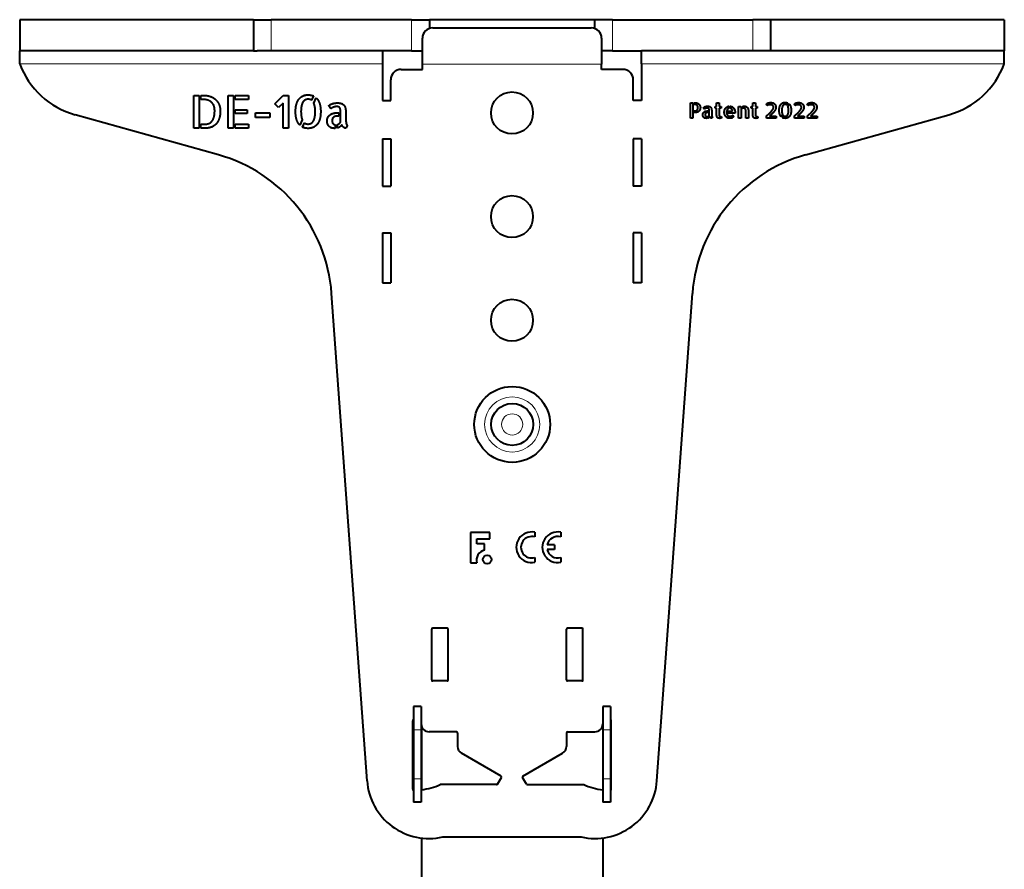
# Model space of a CAD drawing. Units: millimetres. Extents: x 2 to 1189, y 1 to 840.
# Drawn here: x 485 to 675, y 344 to 508 of the extents above; entities that cross this region are included whole.
import ezdxf

# ---------------------------------------------------------------- set-up
doc = ezdxf.new("R2010")
doc.units = ezdxf.units.MM
doc.header["$LTSCALE"] = 12.7
doc.layers.add('TANGENT_LINES', color=7, linetype='Continuous', lineweight=15)
doc.layers.add('Visible', color=7, linetype='Continuous', lineweight=40)

msp = doc.modelspace()

# ---------------------------------------------------------------- linework, layer by layer
at = {"layer": 'TANGENT_LINES'}
for p, q in [((533.27, 508.026), (533.27, 502.026)), ((560.323, 508.026), (560.323, 502.026)), ((599.114, 508.026), (599.114, 502.026)), ((626.166, 508.026), (626.166, 502.026)), ((554.718, 499.526), (484.718, 499.526)), ((562.418, 499.46), (597.018, 499.46)), ((562.418, 499.417), (597.018, 499.417)), ((674.718, 499.526), (604.718, 499.526)), ((562.218, 371.026), (560.718, 371.026)), ((598.718, 371.026), (597.218, 371.026)), ((562.218, 361.526), (560.718, 361.526)), ((598.718, 361.526), (597.218, 361.526))]:
    msp.add_line(p, q, dxfattribs=at)
for radius in [5.32, 2.05]:
    msp.add_circle((579.752, 429.929), radius, dxfattribs=at)
at = {"layer": 'Visible'}
for p, q in [((529.806, 508.026), (484.718, 508.026)), ((484.718, 508.026), (484.718, 502.026)), ((529.806, 508.026), (529.806, 502.026)), ((529.806, 508.026), (533.27, 508.026)), ((560.323, 508.026), (533.27, 508.026)), ((560.323, 508.026), (563.787, 508.026)), ((595.65, 508.026), (563.787, 508.026)), ((563.787, 508.026), (563.787, 506.335)), ((595.65, 508.026), (595.65, 506.335)), ((599.114, 508.026), (595.65, 508.026)), ((599.114, 508.026), (626.166, 508.026)), ((629.63, 508.026), (626.166, 508.026)), ((674.718, 508.026), (629.63, 508.026)), ((629.63, 508.026), (629.63, 502.026)), ((674.718, 508.026), (674.718, 502.026)), ((564.418, 506.438), (595.018, 506.438)), ((562.418, 499.46), (562.418, 504.438)), ((597.018, 504.438), (597.018, 499.46)), ((529.806, 502.026), (484.718, 502.026)), ((484.718, 499.526), (484.718, 502.026)), ((529.806, 502.026), (530.515, 502.026)), ((554.718, 502.026), (530.515, 502.026)), ((560.323, 502.026), (554.718, 502.026)), ((554.718, 502.026), (554.718, 499.526)), ((560.323, 502.026), (562.418, 502.026)), ((599.114, 502.026), (597.018, 502.026)), ((599.114, 502.026), (604.718, 502.026)), ((628.921, 502.026), (604.718, 502.026)), ((604.718, 499.526), (604.718, 502.026)), ((629.63, 502.026), (628.921, 502.026)), ((674.718, 502.026), (629.63, 502.026)), ((674.718, 499.526), (674.718, 502.026)), ((554.718, 499.526), (554.718, 492.426)), ((558.318, 498.426), (562.418, 498.426)), ((562.418, 499.417), (562.418, 499.46)), ((562.418, 498.426), (562.418, 499.417)), ((597.018, 499.46), (597.018, 499.417)), ((597.018, 498.426), (597.018, 499.417)), ((601.118, 498.426), (597.018, 498.426)), ((604.718, 499.526), (604.718, 492.426)), ((556.318, 492.426), (556.318, 496.426)), ((603.118, 492.426), (603.118, 496.426)), ((518.323, 493.421), (519.353, 493.421)), ((518.323, 487.096), (518.323, 493.421)), ((519.353, 493.421), (519.353, 487.096)), ((519.704, 493.421), (520.229, 493.421)), ((519.704, 492.641), (519.704, 493.421)), ((519.954, 492.641), (519.704, 492.641)), ((524.924, 493.421), (525.97, 493.421)), ((524.924, 487.096), (524.924, 493.421)), ((525.97, 493.421), (525.97, 487.096)), ((526.323, 492.641), (526.323, 493.421)), ((526.323, 493.421), (528.88, 493.421)), ((528.88, 492.641), (526.323, 492.641)), ((528.88, 493.421), (528.88, 492.641)), ((533.943, 491.817), (535.548, 493.421)), ((535.548, 493.421), (536.596, 493.421)), ((536.596, 493.421), (536.596, 487.096)), ((541.411, 493.302), (541.033, 492.494)), ((541.471, 491.937), (541.943, 492.932)), ((554.718, 492.426), (556.318, 492.426)), ((604.718, 492.426), (603.118, 492.426)), ((526.323, 490.65), (528.614, 490.65)), ((526.323, 489.946), (526.323, 490.65)), ((528.614, 490.65), (528.614, 489.946)), ((534.682, 491.079), (533.943, 491.817)), ((535.548, 491.945), (534.682, 491.079)), ((535.548, 487.096), (535.548, 491.945)), ((544.767, 490.838), (544.381, 491.43)), ((614.154, 489.012), (614.154, 492.01)), ((614.154, 492.01), (614.642, 492.01)), ((614.642, 492.01), (614.642, 489.012)), ((614.809, 491.641), (614.809, 492.01)), ((614.809, 492.01), (615.017, 492.01)), ((615.008, 491.641), (614.809, 491.641)), ((614.809, 490.094), (614.809, 490.453)), ((614.809, 490.453), (615.09, 490.453)), ((616.88, 490.786), (616.697, 491.066)), ((617.421, 490.412), (617.6, 490.412)), ((617.6, 490.412), (617.6, 490.122)), ((617.767, 489.553), (617.767, 490.412)), ((618.26, 490.253), (618.26, 489.691)), ((618.898, 491.307), (619.2, 491.307)), ((618.898, 490.973), (618.898, 491.307)), ((619.2, 490.973), (618.898, 490.973)), ((619.2, 491.958), (619.692, 491.958)), ((619.2, 491.307), (619.2, 491.958)), ((619.2, 489.736), (619.2, 490.973)), ((619.692, 491.958), (619.692, 491.307)), ((619.692, 491.307), (620.058, 491.307)), ((619.692, 490.973), (619.692, 489.708)), ((620.058, 490.973), (619.692, 490.973)), ((620.058, 491.307), (620.058, 490.973)), ((621.357, 490.35), (622.296, 490.35)), ((621.357, 489.992), (621.357, 490.35)), ((621.637, 491.331), (621.637, 490.941)), ((621.804, 490.945), (621.804, 491.327)), ((623.44, 491.307), (623.879, 491.307)), ((623.44, 489.012), (623.44, 491.307)), ((623.879, 491.307), (623.932, 491.075)), ((623.932, 491.075), (623.932, 489.012)), ((624.099, 490.88), (624.099, 491.193)), ((624.844, 489.012), (624.844, 490.261)), ((625.34, 490.302), (625.34, 489.012)), ((625.881, 491.307), (626.183, 491.307)), ((625.881, 490.973), (625.881, 491.307)), ((626.183, 490.973), (625.881, 490.973)), ((626.183, 491.307), (626.183, 491.958)), ((626.183, 491.958), (626.675, 491.958)), ((626.183, 489.736), (626.183, 490.973)), ((626.675, 491.958), (626.675, 491.307)), ((626.675, 491.307), (627.041, 491.307)), ((626.675, 490.973), (626.675, 489.708)), ((627.041, 490.973), (626.675, 490.973)), ((627.041, 491.307), (627.041, 490.973)), ((628.95, 491.457), (628.808, 491.759)), ((632.926, 491.954), (632.747, 491.571)), ((632.954, 491.307), (633.178, 491.779)), ((634.346, 491.457), (634.204, 491.759)), ((636.845, 491.457), (636.702, 491.759)), ((523.077, 481.937), (495.404, 489.686)), ((528.614, 489.946), (526.323, 489.946)), ((530.237, 489.174), (530.237, 490.04)), ((530.237, 490.04), (532.965, 490.04)), ((532.965, 489.174), (530.237, 489.174)), ((532.965, 490.04), (532.965, 489.174)), ((539.248, 488.675), (538.777, 487.672)), ((545.908, 490.049), (546.285, 490.049)), ((546.285, 489.439), (546.097, 489.439)), ((546.285, 490.049), (546.285, 489.439)), ((546.638, 488.237), (546.638, 490.049)), ((547.677, 489.714), (547.677, 488.53)), ((614.642, 489.012), (614.154, 489.012)), ((615.004, 490.094), (614.809, 490.094)), ((617.287, 489.325), (617.287, 488.996)), ((617.454, 489.024), (617.454, 489.333)), ((617.6, 490.122), (617.511, 490.122)), ((618.39, 489.281), (618.26, 489.008)), ((620.16, 489.313), (620.16, 489.012)), ((622.752, 489.992), (621.357, 489.992)), ((622.325, 489.606), (622.504, 489.333)), ((623.932, 489.012), (623.44, 489.012)), ((625.34, 489.012), (624.844, 489.012)), ((627.143, 489.313), (627.143, 489.012)), ((628.84, 489.012), (628.84, 489.468)), ((630.704, 489.012), (628.84, 489.012)), ((629.43, 489.406), (630.704, 489.406)), ((630.704, 489.406), (630.704, 489.012)), ((631.9, 489.76), (631.677, 489.285)), ((631.921, 489.106), (632.104, 489.492)), ((634.236, 489.012), (634.236, 489.468)), ((636.099, 489.012), (634.236, 489.012)), ((634.826, 489.406), (636.099, 489.406)), ((636.099, 489.406), (636.099, 489.012)), ((636.359, 481.937), (664.033, 489.686)), ((636.735, 489.012), (636.735, 489.468)), ((638.598, 489.012), (636.735, 489.012)), ((637.325, 489.406), (638.598, 489.406)), ((638.598, 489.406), (638.598, 489.012)), ((519.353, 487.096), (518.323, 487.096)), ((519.704, 487.096), (519.704, 487.852)), ((519.704, 487.852), (520.374, 487.852)), ((520.718, 487.096), (519.704, 487.096)), ((525.97, 487.096), (524.924, 487.096)), ((526.323, 487.096), (526.323, 487.878)), ((526.323, 487.878), (528.88, 487.878)), ((528.88, 487.096), (526.323, 487.096)), ((528.88, 487.878), (528.88, 487.096)), ((536.596, 487.096), (535.548, 487.096)), ((539.292, 487.294), (539.678, 488.11)), ((545.625, 487.757), (545.625, 487.062)), ((545.977, 487.122), (545.977, 487.775)), ((547.951, 487.663), (547.677, 487.088)), ((554.718, 485.026), (554.718, 475.926)), ((554.718, 485.026), (556.318, 485.026)), ((556.318, 485.026), (556.318, 475.926)), ((604.718, 485.026), (603.118, 485.026)), ((603.118, 485.026), (603.118, 475.926)), ((604.718, 485.026), (604.718, 475.926)), ((554.718, 475.926), (556.318, 475.926)), ((604.718, 475.926), (603.118, 475.926)), ((554.718, 466.926), (556.318, 466.926)), ((554.718, 466.926), (554.718, 457.226)), ((556.318, 466.926), (556.318, 457.226)), ((604.718, 466.926), (603.118, 466.926)), ((603.118, 466.926), (603.118, 457.226)), ((604.718, 466.926), (604.718, 457.226)), ((554.718, 457.226), (556.318, 457.226)), ((604.718, 457.226), (603.118, 457.226)), ((551.75, 361.155), (544.909, 455.224)), ((607.687, 361.155), (614.528, 455.224)), ((575.436, 409.088), (571.718, 409.088)), ((571.718, 409.088), (571.718, 403.206)), ((575.436, 407.86), (575.436, 409.088)), ((584.094, 409.126), (584.094, 408.214)), ((589.112, 409.126), (589.112, 408.214)), ((572.954, 407.86), (575.436, 407.86)), ((572.954, 406.887), (572.954, 407.86)), ((574.421, 406.887), (572.954, 406.887)), ((574.421, 405.659), (574.421, 406.887)), ((587.931, 406.676), (586.503, 406.676)), ((587.931, 406.676), (587.931, 405.791)), ((587.931, 405.791), (586.503, 405.791)), ((571.718, 403.206), (572.946, 403.206)), ((584.094, 404.254), (584.094, 403.342)), ((589.112, 404.254), (589.112, 403.342)), ((564.218, 380.626), (564.218, 390.426)), ((567.218, 390.626), (564.418, 390.626)), ((567.418, 380.626), (567.418, 390.426)), ((590.218, 380.626), (590.218, 390.426)), ((593.218, 390.626), (590.418, 390.626)), ((593.418, 380.626), (593.418, 390.426)), ((567.218, 380.426), (564.418, 380.426)), ((593.218, 380.426), (590.418, 380.426)), ((562.218, 375.526), (560.718, 375.526)), ((560.718, 375.526), (560.718, 371.026)), ((562.218, 375.526), (562.218, 371.026)), ((598.718, 375.526), (597.218, 375.526)), ((597.218, 375.526), (597.218, 371.026)), ((598.718, 375.526), (598.718, 371.026)), ((560.568, 359.527), (560.568, 372.726)), ((598.868, 359.527), (598.868, 372.726)), ((560.718, 371.026), (560.718, 361.526)), ((562.218, 371.026), (562.218, 361.526)), ((562.252, 371.811), (562.252, 359.432)), ((569.018, 370.626), (563.718, 370.626)), ((590.418, 370.626), (595.718, 370.626)), ((597.218, 371.026), (597.218, 361.526)), ((598.718, 371.026), (598.718, 361.526)), ((569.218, 370.426), (569.218, 367.788)), ((590.218, 370.426), (590.218, 367.788)), ((577.599, 362.083), (569.968, 366.489)), ((581.837, 362.083), (589.468, 366.489)), ((560.718, 361.526), (560.718, 357.026)), ((562.218, 361.526), (562.218, 357.026)), ((576.931, 360.526), (577.673, 361.81)), ((582.505, 360.526), (581.764, 361.81)), ((597.218, 361.526), (597.218, 357.026)), ((598.718, 361.526), (598.718, 357.026)), ((576.758, 360.426), (565.885, 360.426)), ((582.678, 360.426), (593.551, 360.426)), ((562.218, 357.026), (560.718, 357.026)), ((598.718, 357.026), (597.218, 357.026)), ((562.252, 350.116), (562.252, 290.056)), ((566.385, 350.326), (593.052, 350.326)), ((597.252, 350.124), (597.252, 290.056))]:
    msp.add_line(p, q, dxfattribs=at)
for centre, radius in [((579.718, 490.026), 4.05), ((579.718, 470.026), 4.05), ((579.718, 450.026), 4.05), ((579.752, 429.929), 7.32), ((579.752, 429.929), 4.05), ((574.935, 403.866), 0.848)]:
    msp.add_circle(centre, radius, dxfattribs=at)
for centre, radius, start, end in [((499.718, 505.093), 16, 200.36413, 254.35655), ((558.318, 496.426), 2, 90, 180), ((601.118, 496.426), 2, 0, 90), ((659.718, 505.093), 16, 285.64345, 339.63587), ((514.988, 453.048), 30, 4.15937, 74.35655), ((644.449, 453.048), 30, 105.64345, 175.84063), ((583.504, 406.234), 2.952, 78.46304, 281.53696), ((588.522, 406.234), 2.952, 78.46304, 281.53696), ((583.504, 406.234), 2.066, 73.39845, 286.60155), ((588.522, 406.234), 2.066, 73.39845, 167.62637), ((574.834, 403.741), 1.962, 102.13204, 195.81671), ((588.522, 406.234), 2.066, 192.37363, 286.60155), ((564.418, 390.426), 0.2, 90, 180), ((567.218, 390.426), 0.2, 0, 90), ((590.418, 390.426), 0.2, 90, 180), ((593.218, 390.426), 0.2, 0, 90), ((564.418, 380.626), 0.2, 180, 270), ((567.218, 380.626), 0.2, 270, 0), ((590.418, 380.626), 0.2, 180, 270), ((593.218, 380.626), 0.2, 270, 0), ((560.768, 372.726), 0.2, 104.47751, 180), ((598.668, 372.726), 0.2, 0, 75.52249), ((563.718, 372.126), 1.5, 180, 270), ((569.018, 370.426), 0.2, 0, 90), ((590.418, 370.426), 0.2, 90, 180), ((595.718, 372.126), 1.5, 270, 0), ((570.718, 367.788), 1.5, 180, 240), ((588.718, 367.788), 1.5, 300, 0), ((563.718, 362.026), 12, 184.15937, 282.83857), ((577.499, 361.91), 0.2, 330, 60), ((581.937, 361.91), 0.2, 120, 210), ((595.718, 362.026), 12, 257.16143, 355.84063), ((560.768, 359.527), 0.2, 180, 255.52249), ((560.568, 372.726), 13.4, 277.2163, 293.37751), ((576.758, 360.626), 0.2, 270, 330), ((582.678, 360.626), 0.2, 210, 270), ((598.868, 372.726), 13.4, 246.62249, 263.0702), ((598.668, 359.527), 0.2, 284.47751, 360)]:
    msp.add_arc(centre, radius, start, end, dxfattribs=at)
for centre, start_param, end_param in [((564.418, 504.438), 4.712389, 6.2831853), ((595.018, 504.438), 3.1415927, 4.712389)]:
    msp.add_ellipse(centre, major_axis=(-2, 0), ratio=0.9998477, start_param=start_param, end_param=end_param, dxfattribs=at)
for points in [[(521.155, 492.448), (520.692, 492.641), (519.954, 492.641)], [(520.229, 493.421), (521.027, 493.421), (521.632, 493.169)], [(521.889, 491.941), (521.618, 492.254), (521.155, 492.448)], [(521.632, 493.169), (522.236, 492.916), (522.635, 492.495)], [(522.635, 492.495), (523.034, 492.074), (523.232, 491.538)], [(538.12, 491.692), (538.287, 492.298), (538.6, 492.701)], [(538.6, 492.701), (538.914, 493.104), (539.364, 493.314)], [(539.386, 492.148), (539.205, 491.86), (539.106, 491.405)], [(539.364, 493.314), (539.815, 493.524), (540.372, 493.524)], [(539.824, 492.555), (539.566, 492.435), (539.386, 492.148)], [(540.399, 492.676), (540.081, 492.676), (539.824, 492.555)], [(540.372, 493.524), (540.964, 493.524), (541.411, 493.302)], [(541.033, 492.494), (540.75, 492.676), (540.399, 492.676)], [(541.943, 492.932), (542.364, 492.538), (542.583, 491.877)], [(521.884, 488.521), (522.348, 489.19), (522.348, 490.461)], [(522.254, 491.242), (522.16, 491.628), (521.889, 491.941)], [(522.348, 490.461), (522.348, 490.856), (522.254, 491.242)], [(523.232, 491.538), (523.43, 491.002), (523.43, 490.435)], [(523.43, 490.435), (523.43, 489.655), (523.262, 489.1)], [(537.953, 490.289), (537.953, 491.087), (538.12, 491.692)], [(538.167, 488.723), (537.953, 489.37), (537.953, 490.289)], [(539.106, 491.405), (539.007, 490.949), (538.999, 490.289)], [(538.999, 490.289), (539.007, 489.766), (539.068, 489.362)], [(541.479, 491.92), (541.471, 491.929), (541.471, 491.937)], [(541.677, 491.233), (541.608, 491.636), (541.479, 491.92)], [(541.647, 489.169), (541.746, 489.628), (541.754, 490.289)], [(541.754, 490.289), (541.746, 490.83), (541.677, 491.233)], [(542.583, 491.877), (542.802, 491.216), (542.802, 490.289)], [(542.802, 490.289), (542.802, 489.491), (542.634, 488.881)], [(544.381, 491.43), (544.466, 491.525), (544.638, 491.624)], [(544.638, 491.624), (544.809, 491.723), (545.032, 491.799)], [(544.926, 490.958), (544.819, 490.881), (544.767, 490.838)], [(545.175, 491.101), (545.033, 491.036), (544.926, 490.958)], [(545.032, 491.799), (545.256, 491.876), (545.518, 491.924)], [(545.484, 491.212), (545.316, 491.165), (545.175, 491.101)], [(545.839, 491.258), (545.651, 491.258), (545.484, 491.212)], [(545.518, 491.924), (545.78, 491.971), (546.063, 491.971)], [(546.196, 491.229), (546.045, 491.258), (545.839, 491.258)], [(546.063, 491.971), (546.32, 491.971), (546.565, 491.92)], [(546.449, 491.083), (546.346, 491.199), (546.196, 491.229)], [(546.595, 490.718), (546.552, 490.967), (546.449, 491.083)], [(546.565, 491.92), (546.81, 491.868), (547.011, 491.748)], [(546.638, 490.049), (546.638, 490.469), (546.595, 490.718)], [(547.011, 491.748), (547.212, 491.628), (547.363, 491.426)], [(547.363, 491.426), (547.513, 491.224), (547.574, 490.925)], [(547.574, 490.925), (547.634, 490.624), (547.655, 490.319)], [(547.655, 490.319), (547.677, 490.014), (547.677, 489.714)], [(615.31, 491.581), (615.196, 491.641), (615.008, 491.641)], [(615.017, 492.01), (615.208, 492.01), (615.395, 491.95)], [(615.09, 490.453), (615.179, 490.453), (615.267, 490.483)], [(615.267, 490.483), (615.355, 490.513), (615.428, 490.582)], [(615.487, 491.435), (615.424, 491.522), (615.31, 491.581)], [(615.395, 491.95), (615.582, 491.889), (615.731, 491.767)], [(615.428, 490.582), (615.501, 490.652), (615.546, 490.776)], [(615.77, 490.359), (615.631, 490.233), (615.436, 490.163)], [(615.57, 491.252), (615.55, 491.348), (615.487, 491.435)], [(615.546, 490.776), (615.59, 490.9), (615.59, 491.083)], [(615.59, 491.083), (615.59, 491.156), (615.57, 491.252)], [(615.731, 491.767), (615.879, 491.645), (615.971, 491.472)], [(615.985, 490.67), (615.908, 490.485), (615.77, 490.359)], [(615.971, 491.472), (616.062, 491.299), (616.062, 491.083)], [(616.062, 491.083), (616.062, 490.855), (615.985, 490.67)], [(616.614, 490.015), (616.693, 490.151), (616.817, 490.239)], [(616.697, 491.066), (616.737, 491.111), (616.819, 491.158)], [(616.817, 490.239), (616.941, 490.326), (617.1, 490.369)], [(616.819, 491.158), (616.9, 491.205), (617.006, 491.242)], [(616.956, 490.843), (616.905, 490.806), (616.88, 490.786)], [(617.073, 490.91), (617.006, 490.88), (616.956, 490.843)], [(617.006, 491.242), (617.112, 491.278), (617.236, 491.301)], [(617.22, 490.963), (617.14, 490.941), (617.073, 490.91)], [(617.1, 490.369), (617.258, 490.412), (617.421, 490.412)], [(617.388, 490.985), (617.299, 490.985), (617.22, 490.963)], [(617.236, 491.301), (617.36, 491.323), (617.495, 491.323)], [(617.557, 490.971), (617.486, 490.985), (617.388, 490.985)], [(617.495, 491.323), (617.616, 491.323), (617.733, 491.299)], [(617.678, 490.902), (617.629, 490.957), (617.557, 490.971)], [(617.747, 490.729), (617.726, 490.847), (617.678, 490.902)], [(617.733, 491.299), (617.849, 491.274), (617.944, 491.217)], [(617.767, 490.412), (617.767, 490.611), (617.747, 490.729)], [(617.944, 491.217), (618.04, 491.16), (618.111, 491.065)], [(618.111, 491.065), (618.182, 490.969), (618.211, 490.827)], [(618.211, 490.827), (618.239, 490.684), (618.249, 490.54)], [(618.249, 490.54), (618.26, 490.395), (618.26, 490.253)], [(620.681, 490.163), (620.681, 490.395), (620.756, 490.603)], [(620.756, 490.603), (620.831, 490.811), (620.961, 490.967)], [(620.961, 490.967), (621.092, 491.124), (621.265, 491.221)], [(621.159, 490.359), (621.137, 490.233), (621.137, 490.143)], [(621.236, 490.605), (621.181, 490.485), (621.159, 490.359)], [(621.389, 490.818), (621.291, 490.725), (621.236, 490.605)], [(621.265, 491.221), (621.438, 491.319), (621.637, 491.331)], [(621.637, 490.941), (621.487, 490.912), (621.389, 490.818)], [(621.804, 491.327), (622.024, 491.307), (622.201, 491.209)], [(622.003, 490.875), (621.914, 490.932), (621.804, 490.945)], [(622.16, 490.735), (622.093, 490.818), (622.003, 490.875)], [(622.262, 490.554), (622.227, 490.652), (622.16, 490.735)], [(622.201, 491.209), (622.377, 491.111), (622.504, 490.957)], [(622.296, 490.35), (622.296, 490.456), (622.262, 490.554)], [(622.504, 490.957), (622.63, 490.802), (622.697, 490.603)], [(622.697, 490.603), (622.764, 490.404), (622.764, 490.188)], [(624.099, 491.193), (624.209, 491.25), (624.337, 491.291)], [(624.284, 490.939), (624.189, 490.92), (624.099, 490.88)], [(624.437, 490.957), (624.379, 490.957), (624.284, 490.939)], [(624.337, 491.291), (624.465, 491.331), (624.587, 491.331)], [(624.652, 490.902), (624.575, 490.957), (624.437, 490.957)], [(624.587, 491.331), (624.77, 491.331), (624.896, 491.256)], [(624.774, 490.749), (624.73, 490.847), (624.652, 490.902)], [(624.831, 490.525), (624.819, 490.652), (624.774, 490.749)], [(624.844, 490.261), (624.844, 490.399), (624.831, 490.525)], [(624.896, 491.256), (625.023, 491.18), (625.149, 491.055)], [(625.149, 491.055), (625.218, 490.985), (625.257, 490.894)], [(625.257, 490.894), (625.295, 490.802), (625.314, 490.703)], [(625.314, 490.703), (625.332, 490.603), (625.336, 490.501)], [(625.336, 490.501), (625.34, 490.399), (625.34, 490.302)], [(628.808, 491.759), (628.881, 491.824), (628.989, 491.876)], [(629.08, 491.531), (629.019, 491.498), (628.95, 491.457)], [(628.989, 491.876), (629.097, 491.929), (629.213, 491.962)], [(629.219, 491.581), (629.141, 491.563), (629.08, 491.531)], [(629.213, 491.962), (629.329, 491.994), (629.442, 492.013)], [(629.4, 491.61), (629.296, 491.6), (629.219, 491.581)], [(629.662, 491.62), (629.504, 491.62), (629.4, 491.61)], [(629.442, 492.013), (629.556, 492.031), (629.654, 492.031)], [(629.625, 490.19), (629.776, 490.346), (629.9, 490.507)], [(629.654, 492.031), (629.918, 492.031), (630.108, 491.946)], [(629.835, 491.595), (629.743, 491.62), (629.662, 491.62)], [(630.004, 491.51), (629.927, 491.571), (629.835, 491.595)], [(629.9, 490.507), (630.025, 490.668), (630.104, 490.823)], [(630.132, 491.354), (630.081, 491.449), (630.004, 491.51)], [(630.104, 490.823), (630.183, 490.977), (630.183, 491.115)], [(630.108, 491.946), (630.297, 491.86), (630.419, 491.728)], [(630.183, 491.115), (630.183, 491.258), (630.132, 491.354)], [(630.407, 490.458), (630.293, 490.294), (630.156, 490.139)], [(630.59, 490.792), (630.521, 490.623), (630.407, 490.458)], [(630.419, 491.728), (630.541, 491.596), (630.6, 491.433)], [(630.659, 491.12), (630.659, 490.961), (630.59, 490.792)], [(630.6, 491.433), (630.659, 491.27), (630.659, 491.12)], [(631.286, 490.525), (631.286, 490.904), (631.365, 491.191)], [(631.388, 489.783), (631.286, 490.09), (631.286, 490.525)], [(631.365, 491.191), (631.444, 491.478), (631.593, 491.669)], [(631.593, 491.669), (631.742, 491.86), (631.956, 491.96)], [(631.833, 491.054), (631.786, 490.839), (631.782, 490.525)], [(631.782, 490.525), (631.786, 490.277), (631.815, 490.086)], [(631.966, 491.407), (631.88, 491.27), (631.833, 491.054)], [(631.956, 491.96), (632.169, 492.059), (632.433, 492.059)], [(632.173, 491.6), (632.051, 491.543), (631.966, 491.407)], [(632.446, 491.657), (632.295, 491.657), (632.173, 491.6)], [(632.433, 492.059), (632.714, 492.059), (632.926, 491.954)], [(632.747, 491.571), (632.612, 491.657), (632.446, 491.657)], [(632.958, 491.299), (632.954, 491.303), (632.954, 491.307)], [(633.052, 490.973), (633.019, 491.164), (632.958, 491.299)], [(633.038, 489.995), (633.084, 490.212), (633.088, 490.525)], [(633.088, 490.525), (633.084, 490.782), (633.052, 490.973)], [(633.178, 491.779), (633.377, 491.592), (633.481, 491.278)], [(633.481, 491.278), (633.585, 490.965), (633.585, 490.525)], [(633.585, 490.525), (633.585, 490.147), (633.506, 489.858)], [(634.204, 491.759), (634.276, 491.824), (634.385, 491.876)], [(634.476, 491.531), (634.415, 491.498), (634.346, 491.457)], [(634.385, 491.876), (634.493, 491.929), (634.609, 491.962)], [(634.614, 491.581), (634.537, 491.563), (634.476, 491.531)], [(634.609, 491.962), (634.724, 491.994), (634.838, 492.013)], [(634.796, 491.61), (634.692, 491.6), (634.614, 491.581)], [(635.058, 491.62), (634.9, 491.62), (634.796, 491.61)], [(634.838, 492.013), (634.952, 492.031), (635.05, 492.031)], [(635.021, 490.19), (635.172, 490.346), (635.296, 490.507)], [(635.05, 492.031), (635.314, 492.031), (635.503, 491.946)], [(635.231, 491.595), (635.139, 491.62), (635.058, 491.62)], [(635.4, 491.51), (635.323, 491.571), (635.231, 491.595)], [(635.296, 490.507), (635.42, 490.668), (635.499, 490.823)], [(635.528, 491.354), (635.477, 491.449), (635.4, 491.51)], [(635.499, 490.823), (635.579, 490.977), (635.579, 491.115)], [(635.503, 491.946), (635.692, 491.86), (635.815, 491.728)], [(635.579, 491.115), (635.579, 491.258), (635.528, 491.354)], [(635.803, 490.458), (635.689, 490.294), (635.552, 490.139)], [(635.986, 490.792), (635.916, 490.623), (635.803, 490.458)], [(635.815, 491.728), (635.937, 491.596), (635.996, 491.433)], [(636.055, 491.12), (636.055, 490.961), (635.986, 490.792)], [(635.996, 491.433), (636.055, 491.27), (636.055, 491.12)], [(636.702, 491.759), (636.775, 491.824), (636.883, 491.876)], [(636.975, 491.531), (636.914, 491.498), (636.845, 491.457)], [(636.883, 491.876), (636.991, 491.929), (637.107, 491.962)], [(637.113, 491.581), (637.036, 491.563), (636.975, 491.531)], [(637.107, 491.962), (637.223, 491.994), (637.337, 492.013)], [(637.294, 491.61), (637.191, 491.6), (637.113, 491.581)], [(637.556, 491.62), (637.398, 491.62), (637.294, 491.61)], [(637.337, 492.013), (637.451, 492.031), (637.549, 492.031)], [(637.52, 490.19), (637.67, 490.346), (637.795, 490.507)], [(637.549, 492.031), (637.813, 492.031), (638.002, 491.946)], [(637.73, 491.595), (637.638, 491.62), (637.556, 491.62)], [(637.899, 491.51), (637.821, 491.571), (637.73, 491.595)], [(637.795, 490.507), (637.919, 490.668), (637.998, 490.823)], [(638.026, 491.354), (637.976, 491.449), (637.899, 491.51)], [(637.998, 490.823), (638.077, 490.977), (638.077, 491.115)], [(638.002, 491.946), (638.191, 491.86), (638.313, 491.728)], [(638.077, 491.115), (638.077, 491.258), (638.026, 491.354)], [(638.301, 490.458), (638.187, 490.294), (638.051, 490.139)], [(638.484, 490.792), (638.415, 490.623), (638.301, 490.458)], [(638.313, 491.728), (638.435, 491.596), (638.495, 491.433)], [(638.554, 491.12), (638.554, 490.961), (638.484, 490.792)], [(638.495, 491.433), (638.554, 491.27), (638.554, 491.12)], [(520.374, 487.852), (521.421, 487.852), (521.884, 488.521)], [(523.262, 489.1), (523.095, 488.546), (522.837, 488.174)], [(538.777, 487.672), (538.381, 488.075), (538.167, 488.723)], [(539.068, 489.362), (539.128, 488.958), (539.248, 488.675)], [(540.927, 488.019), (541.188, 488.144), (541.368, 488.427)], [(541.368, 488.427), (541.548, 488.71), (541.647, 489.169)], [(542.634, 488.881), (542.467, 488.272), (542.149, 487.869)], [(544.038, 488.53), (544.038, 488.924), (544.205, 489.212)], [(544.154, 487.834), (544.038, 488.118), (544.038, 488.53)], [(544.205, 489.212), (544.373, 489.499), (544.634, 489.684)], [(544.634, 489.684), (544.896, 489.869), (545.23, 489.959)], [(545.114, 489.006), (545.007, 488.831), (545.007, 488.556)], [(545.007, 488.556), (545.007, 488.169), (545.166, 487.98)], [(545.385, 489.276), (545.221, 489.182), (545.114, 489.006)], [(545.23, 489.959), (545.565, 490.049), (545.908, 490.049)], [(545.737, 489.405), (545.548, 489.37), (545.385, 489.276)], [(546.097, 489.439), (545.926, 489.439), (545.737, 489.405)], [(547.677, 488.53), (547.677, 488.461), (547.685, 488.328)], [(547.685, 488.328), (547.693, 488.195), (547.719, 488.057)], [(615.436, 490.163), (615.241, 490.094), (615.004, 490.094)], [(616.534, 489.691), (616.534, 489.878), (616.614, 490.015)], [(616.589, 489.362), (616.534, 489.496), (616.534, 489.691)], [(616.742, 489.146), (616.644, 489.227), (616.589, 489.362)], [(616.968, 489.028), (616.84, 489.065), (616.742, 489.146)], [(617.234, 488.992), (617.095, 488.992), (616.968, 489.028)], [(617.045, 489.917), (616.994, 489.834), (616.994, 489.704)], [(616.994, 489.704), (616.994, 489.52), (617.069, 489.431)], [(617.173, 490.045), (617.095, 490.001), (617.045, 489.917)], [(617.069, 489.431), (617.144, 489.341), (617.287, 489.325)], [(617.34, 490.106), (617.25, 490.09), (617.173, 490.045)], [(617.287, 488.996), (617.271, 488.992), (617.234, 488.992)], [(617.511, 490.122), (617.429, 490.122), (617.34, 490.106)], [(617.454, 489.333), (617.551, 489.354), (617.631, 489.413)], [(617.72, 489.14), (617.6, 489.061), (617.454, 489.024)], [(617.631, 489.413), (617.71, 489.471), (617.767, 489.553)], [(617.881, 489.321), (617.84, 489.219), (617.72, 489.14)], [(617.94, 489.201), (617.901, 489.256), (617.881, 489.321)], [(618.034, 489.101), (617.979, 489.146), (617.94, 489.201)], [(618.148, 489.032), (618.088, 489.057), (618.034, 489.101)], [(618.26, 489.008), (618.207, 489.008), (618.148, 489.032)], [(618.26, 489.691), (618.26, 489.659), (618.263, 489.596)], [(618.263, 489.596), (618.267, 489.533), (618.28, 489.468)], [(618.28, 489.468), (618.292, 489.402), (618.318, 489.35)], [(618.318, 489.35), (618.345, 489.297), (618.39, 489.281)], [(619.21, 489.565), (619.2, 489.675), (619.2, 489.736)], [(619.259, 489.339), (619.22, 489.455), (619.21, 489.565)], [(619.374, 489.128), (619.297, 489.223), (619.259, 489.339)], [(619.59, 489.008), (619.452, 489.032), (619.374, 489.128)], [(619.698, 488.996), (619.635, 488.999), (619.59, 489.008)], [(619.692, 489.708), (619.692, 489.569), (619.728, 489.492)], [(619.822, 488.992), (619.761, 488.992), (619.698, 488.996)], [(619.728, 489.492), (619.765, 489.415), (619.832, 489.374)], [(619.946, 488.994), (619.883, 488.992), (619.822, 488.992)], [(619.832, 489.374), (619.9, 489.333), (619.983, 489.323)], [(620.054, 488.999), (620.009, 488.996), (619.946, 488.994)], [(619.983, 489.323), (620.066, 489.313), (620.16, 489.313)], [(620.16, 489.012), (620.107, 489.003), (620.054, 488.999)], [(620.762, 489.708), (620.681, 489.919), (620.681, 490.163)], [(620.982, 489.337), (620.844, 489.496), (620.762, 489.708)], [(621.316, 489.087), (621.12, 489.178), (620.982, 489.337)], [(621.137, 490.143), (621.137, 489.984), (621.175, 489.848)], [(621.175, 489.848), (621.214, 489.712), (621.295, 489.612)], [(621.295, 489.612), (621.377, 489.512), (621.497, 489.454)], [(621.735, 488.996), (621.511, 488.996), (621.316, 489.087)], [(621.497, 489.454), (621.617, 489.395), (621.788, 489.395)], [(622.191, 489.081), (622.012, 488.996), (621.735, 488.996)], [(621.788, 489.395), (621.832, 489.395), (621.9, 489.405)], [(621.9, 489.405), (621.967, 489.415), (622.042, 489.441)], [(622.042, 489.441), (622.117, 489.468), (622.192, 489.508)], [(622.504, 489.333), (622.37, 489.167), (622.191, 489.081)], [(622.192, 489.508), (622.268, 489.549), (622.325, 489.606)], [(622.764, 490.188), (622.764, 490.09), (622.752, 489.992)], [(626.193, 489.565), (626.183, 489.675), (626.183, 489.736)], [(626.242, 489.339), (626.203, 489.455), (626.193, 489.565)], [(626.358, 489.128), (626.28, 489.223), (626.242, 489.339)], [(626.573, 489.008), (626.435, 489.032), (626.358, 489.128)], [(626.681, 488.996), (626.618, 488.999), (626.573, 489.008)], [(626.675, 489.708), (626.675, 489.569), (626.711, 489.492)], [(626.805, 488.992), (626.744, 488.992), (626.681, 488.996)], [(626.711, 489.492), (626.748, 489.415), (626.815, 489.374)], [(626.929, 488.994), (626.866, 488.992), (626.805, 488.992)], [(626.815, 489.374), (626.883, 489.333), (626.966, 489.323)], [(627.037, 488.999), (626.992, 488.996), (626.929, 488.994)], [(626.966, 489.323), (627.049, 489.313), (627.143, 489.313)], [(627.143, 489.012), (627.09, 489.003), (627.037, 488.999)], [(628.84, 489.468), (628.913, 489.533), (629.043, 489.645)], [(629.043, 489.645), (629.174, 489.757), (629.324, 489.895)], [(629.324, 489.895), (629.475, 490.033), (629.625, 490.19)], [(629.628, 489.596), (629.508, 489.484), (629.43, 489.406)], [(629.884, 489.846), (629.748, 489.708), (629.628, 489.596)], [(630.156, 490.139), (630.02, 489.984), (629.884, 489.846)], [(631.677, 489.285), (631.489, 489.476), (631.388, 489.783)], [(631.815, 490.086), (631.844, 489.895), (631.9, 489.76)], [(632.433, 488.992), (632.144, 488.992), (631.921, 489.106)], [(632.104, 489.492), (632.23, 489.39), (632.421, 489.39)], [(632.421, 489.39), (632.572, 489.39), (632.696, 489.449)], [(632.914, 489.089), (632.702, 488.992), (632.433, 488.992)], [(632.696, 489.449), (632.82, 489.509), (632.905, 489.643)], [(632.905, 489.643), (632.991, 489.777), (633.038, 489.995)], [(633.276, 489.378), (633.125, 489.187), (632.914, 489.089)], [(633.506, 489.858), (633.426, 489.569), (633.276, 489.378)], [(634.236, 489.468), (634.309, 489.533), (634.439, 489.645)], [(634.439, 489.645), (634.569, 489.757), (634.72, 489.895)], [(634.72, 489.895), (634.871, 490.033), (635.021, 490.19)], [(635.024, 489.596), (634.903, 489.484), (634.826, 489.406)], [(635.28, 489.846), (635.144, 489.708), (635.024, 489.596)], [(635.552, 490.139), (635.416, 489.984), (635.28, 489.846)], [(636.735, 489.468), (636.808, 489.533), (636.938, 489.645)], [(636.938, 489.645), (637.068, 489.757), (637.219, 489.895)], [(637.219, 489.895), (637.37, 490.033), (637.52, 490.19)], [(637.522, 489.596), (637.402, 489.484), (637.325, 489.406)], [(637.778, 489.846), (637.642, 489.708), (637.522, 489.596)], [(638.051, 490.139), (637.915, 489.984), (637.778, 489.846)], [(521.086, 487.126), (520.837, 487.096), (520.718, 487.096)], [(521.636, 487.264), (521.336, 487.157), (521.086, 487.126)], [(522.258, 487.586), (521.936, 487.371), (521.636, 487.264)], [(522.837, 488.174), (522.58, 487.801), (522.258, 487.586)], [(540.372, 487.054), (539.763, 487.054), (539.292, 487.294)], [(539.678, 488.11), (539.944, 487.894), (540.346, 487.894)], [(540.346, 487.894), (540.665, 487.894), (540.927, 488.019)], [(541.386, 487.26), (540.94, 487.054), (540.372, 487.054)], [(542.149, 487.869), (541.832, 487.466), (541.386, 487.26)], [(544.476, 487.379), (544.27, 487.551), (544.154, 487.834)], [(544.951, 487.131), (544.682, 487.207), (544.476, 487.379)], [(545.514, 487.054), (545.221, 487.054), (544.951, 487.131)], [(545.166, 487.98), (545.324, 487.791), (545.625, 487.757)], [(545.625, 487.062), (545.591, 487.054), (545.514, 487.054)], [(545.977, 487.775), (546.182, 487.817), (546.35, 487.941)], [(546.539, 487.367), (546.285, 487.199), (545.977, 487.122)], [(546.35, 487.941), (546.518, 488.066), (546.638, 488.237)], [(546.879, 487.749), (546.792, 487.534), (546.539, 487.367)], [(547.003, 487.495), (546.921, 487.611), (546.879, 487.749)], [(547.2, 487.285), (547.085, 487.379), (547.003, 487.495)], [(547.44, 487.139), (547.315, 487.191), (547.2, 487.285)], [(547.677, 487.088), (547.565, 487.088), (547.44, 487.139)], [(547.719, 488.057), (547.745, 487.92), (547.801, 487.809)], [(547.801, 487.809), (547.856, 487.698), (547.951, 487.663)]]:
    msp.add_open_spline(points, degree=2, dxfattribs=at)

doc.saveas('drawing.dxf')
